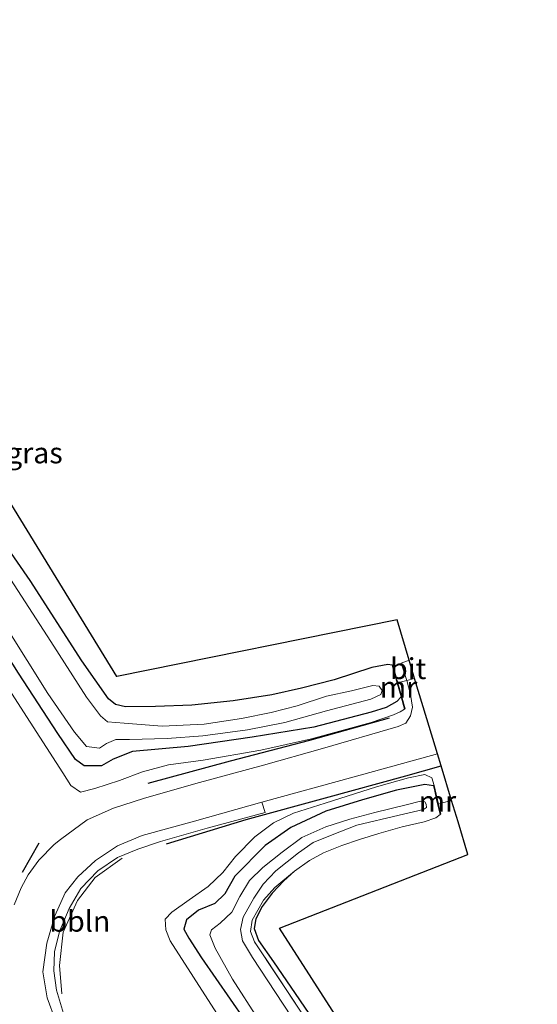
# Model space of a CAD drawing. Units: metres. Extents: x 181138 to 186552, y 562499 to 568750.
# Drawn here: x 185300 to 185362, y 563772 to 563890 of the extents above; entities that cross this region are included whole.
import ezdxf
from ezdxf.enums import TextEntityAlignment as Align

# ---------------------------------------------------------------- set-up
doc = ezdxf.new("R2010")
doc.units = ezdxf.units.M
doc.linetypes.add('IE-TERREINAFSCHEIDING', pattern=[10, 8, -2])
for name, color, linetype, lineweight in [('B-ME-AL-OVERIG-L-B1', 7, 'Continuous', 18), ('B-ME-GW-KRUINLIJN-L-B1', 93, 'Continuous', 18), ('B-ME-IE-GRASLAND-GV-B6', 93, 'Continuous', 18), ('B-ME-IE-GRONDWERKLIJN-GROND_INGERICHT-GV-B6', 253, 'Continuous', 18), ('B-ME-IE-TERREINAFSCHEIDING-DOORGANG-L-B1', 8, 'IE-TERREINAFSCHEIDING-KUNSTMATIG-OPEN', 18), ('B-ME-IE-TERREINAFSCHEIDING-RASTERHEKWERK-L-B1', 8, 'IE-TERREINAFSCHEIDING', 18), ('B-ME-MW-MUUR-GV-B6', 8, 'IE-TERREINAFSCHEIDING-KUNSTMATIG', 18), ('B-ME-OG-WATER-GV-B6', 153, 'Continuous', 18), ('B-ME-VH-VERH_SOORT-BITUMEN-GV-B6', 8, 'IE-TERREINAFSCHEIDING-NATUURLIJK-HOUTWAL', 18), ('B-ME-VH-VERH_SOORT-TEGELS-GV-B6', 8, 'Continuous', 18)]:
    doc.layers.add(name, color=color, linetype=linetype, lineweight=lineweight)
for name, color, linetype in [('B-ME-GR-BOMENRIJ-L-B1', 10, 'Continuous'), ('B-ME-GW-INSTEEKWATERGANG-L-B1', 10, 'Continuous'), ('B-ME-IE-TERREINAFSCHEIDING-SCHRIKHEK-L-B1', 10, 'Continuous'), ('B-ME-KG-KADASTRAAL-OPNAMEDTMGRENS-L-B1', 10, 'Continuous')]:
    doc.layers.add(name, color=color, linetype=linetype)
doc.styles.add('NLCS-ISO', font='NLCS-ISO.TTF')
doc.linetypes.add('IE-TERREINAFSCHEIDING-KUNSTMATIG', pattern='A,4,[82,NLCS.SHX,S=0.75,R=90,X=0,Y=0],4,-2', length=10)
doc.linetypes.add('IE-TERREINAFSCHEIDING-KUNSTMATIG-OPEN', pattern='A,7,-1.5,[67,NLCS.SHX,S=0.75,R=0,X=0,Y=0],-1.5', length=10)
doc.linetypes.add('IE-TERREINAFSCHEIDING-NATUURLIJK-HOUTWAL', pattern='A,7,-1.5,[67,NLCS.SHX,S=0.75,R=45,X=0,Y=0],-1.5,7,-1.5,[70,NLCS.SHX,S=0.75,R=0,X=0,Y=0],-1.5', length=20)

msp = doc.modelspace()

# ---------------------------------------------------------------- linework, layer by layer
at = {"layer": 'B-ME-AL-OVERIG-L-B1'}
msp.add_polyline3d([(185304.9508, 563773.5878, 0.375), (185304.6788, 563776.975, 0.373), (185305.1152, 563780.9821, 0.375), (185306.8117, 563784.7618, 0.37), (185308.9079, 563787.5191, 0.368), (185312.1521, 563789.8154, 0.378)], dxfattribs=at)
at = {"layer": 'B-ME-GR-BOMENRIJ-L-B1'}
for points in [[(185344.043, 563806.563, -0.224), (185334.516, 563803.872, -0.155), (185325.047, 563801.419, 0.17), (185315.229, 563798.723, 0.335)], [(185317.445, 563791.517, 0.369), (185326.96, 563794.447, 0.195), (185336.45, 563797.029, -0.197), (185346.058, 563799.659, -0.238), (185350.257, 563800.842, -0.233)]]:
    msp.add_polyline3d(points, dxfattribs=at)
at = {"layer": 'B-ME-GW-INSTEEKWATERGANG-L-B1'}
for points in [[(185345.463, 563809.077, -0.987), (185344.977, 563808.524, -0.982), (185343.686, 563807.819, -0.971), (185341.914, 563807.279, -0.892), (185335.045, 563805.474, -0.892), (185327.678, 563804.258, -1.015), (185320.025, 563803.173, -1.016), (185313.406, 563802.566, -1.016), (185311.081, 563801.661, -1.001), (185309.677, 563800.848, -1.001), (185307.599, 563800.836, -0.989), (185306.566, 563801.611, -0.959), (185304.474, 563804.7, -0.954), (185299.756, 563811.93, -0.835), (185291.535, 563824.954, -1.004), (185281.139, 563841.686, -1.211), (185270.648, 563857.938, -1.14), (185261.116, 563873.062, -1.139), (185257.467, 563878.81, -0.861), (185254.751, 563884.421, -0.826), (185244.4, 563907.281, -0.825), (185237.437, 563923.349, -0.922), (185233.848, 563931.259, -1.241)], [(185344.406, 563812.878, -0.572), (185343.893, 563812.962, -0.591), (185341.983, 563812.601, -0.641), (185337.495, 563811.134, -0.747), (185333.593, 563810.129, -0.821), (185330.023, 563809.349, -0.821), (185325.414, 563808.624, -0.903), (185320.47, 563808.112, -0.931), (185316.137, 563807.948, -0.963), (185312.548, 563807.893, -0.971), (185311.344, 563808.164, -0.958), (185310.501, 563808.877, -0.956), (185307.325, 563813.383, -0.935), (185301.144, 563823.009, -0.936), (185294.695, 563832.283, -1.055), (185286.958, 563843.24, -1.223), (185283.118, 563848.113, -1.247), (185278.546, 563855.619, -1.246), (185275.203, 563862.071, -1.226), (185270.566, 563870.179, -1.121), (185263.824, 563881.42, -1.11), (185259.695, 563890.125, -1.139)], [(185349.329, 563798.462, -0.745), (185348.328, 563798.626, -0.759), (185344.918, 563797.957, -0.765), (185340.862, 563796.782, -0.767), (185336.489, 563795.412, -0.767), (185332.307, 563793.468, -0.768), (185329.229, 563791.343, -0.833), (185325.628, 563787.643, -0.84), (185324.418, 563785.538, -0.84), (185323.222, 563784.411, -0.851), (185321.262, 563783.583, -0.868), (185319.837, 563782.447, -0.871), (185319.508, 563781.309, -0.871), (185320.126, 563780.259, -0.871), (185321.649, 563777.906, -0.906), (185326.767, 563770.484, -0.917)], [(185332.728, 563788.272, -0.936), (185331.481, 563787.094, -0.972), (185330.09, 563785.614, -1.006), (185328.883, 563784.05, -1.044), (185328.104, 563782.573, -1.055), (185327.917, 563781.407, -1.047), (185328.452, 563779.962, -1.04), (185330.24, 563777.432, -1.002), (185336.537, 563768.216, -0.965), (185342.889, 563758.258, -0.957), (185350.125, 563747.494, -0.924), (185357.401, 563736.455, -0.933), (185365.216, 563724.178, -0.933), (185375.753, 563708.014, -0.905), (185386.681, 563691.374, -0.91), (185397.89, 563674.261, -0.847), (185410.441, 563654.472, -0.836), (185425.353, 563631.592, -0.829), (185439.758, 563608.579, -0.932), (185448.239, 563594.634, -0.934)]]:
    msp.add_polyline3d(points, dxfattribs=at)
at = {"layer": 'B-ME-GW-KRUINLIJN-L-B1'}
for points in [[(185345.868, 563807.621, -0.296), (185345.368, 563807.292, -0.271), (185344.581, 563806.926, -0.271), (185341.896, 563806.043, -0.271), (185334.785, 563804.078, -0.163), (185328.702, 563802.725, 0.045), (185321.816, 563801.524, 0.097), (185317.681, 563800.958, 0.184), (185314.569, 563800.114, 0.227), (185311.823, 563799.115, 0.227), (185308.903, 563798.123, 0.253), (185307.195, 563797.702, 0.251), (185306.001, 563798.489, 0.219), (185305.065, 563800.012, 0.218), (185300.386, 563807.315, 0.215), (185292.742, 563819.105, 0.265), (185286.494, 563828.637, 0.272), (185280.964, 563837.856, 0.013), (185275.133, 563847.103, -0.142), (185270.36, 563855.254, -0.363), (185265.489, 563863.959, -0.574), (185261.918, 563870.791, -0.852), (185257.467, 563878.81, -0.861)], [(185349.426, 563798.485, -0.745), (185349.138, 563799.428, -0.415), (185348.289, 563799.81, -0.278), (185346.372, 563799.434, -0.274), (185342.534, 563798.339, -0.267), (185336.417, 563796.391, -0.121), (185332.628, 563795.178, -0.091), (185330.235, 563794.021, -0.115), (185327.983, 563792.371, -0.121), (185325.708, 563790.009, -0.123), (185324.194, 563788.101, -0.024), (185322.438, 563786.423, 0.029), (185320.146, 563784.823, 0.041), (185318.092, 563783.357, 0.04), (185317.292, 563782.523, 0.04), (185317.383, 563781.249, 0.047), (185317.875, 563779.94, 0.057), (185323.445, 563771.257, 0.122)]]:
    msp.add_polyline3d(points, dxfattribs=at)
at = {"layer": 'B-ME-IE-GRASLAND-GV-B6'}
for points in [[(185294.695, 563832.283, -1.055), (185301.144, 563823.009, -0.936), (185307.325, 563813.383, -0.935), (185310.501, 563808.877, -0.956), (185311.344, 563808.164, -0.958), (185312.548, 563807.893, -0.971), (185316.137, 563807.948, -0.963), (185320.47, 563808.112, -0.931), (185325.414, 563808.624, -0.903), (185330.023, 563809.349, -0.821), (185333.593, 563810.129, -0.821), (185337.495, 563811.134, -0.747), (185341.983, 563812.601, -0.641), (185343.893, 563812.962, -0.591), (185344.406, 563812.878, -0.572), (185344.74, 563811.676, -1.266), (185345.008, 563810.712, -1.275), (185345.463, 563809.077, -0.987), (185344.977, 563808.524, -0.982), (185343.686, 563807.819, -0.971), (185341.914, 563807.279, -0.892), (185335.045, 563805.474, -0.892), (185327.678, 563804.258, -1.015), (185320.025, 563803.173, -1.016), (185313.406, 563802.566, -1.016), (185311.081, 563801.661, -1.001), (185309.677, 563800.848, -1.001), (185307.599, 563800.836, -0.989), (185306.566, 563801.611, -0.959), (185304.474, 563804.7, -0.954), (185299.756, 563811.93, -0.835)], [(185295.631, 563821.649, -2.196), (185303.267, 563809.492, -2.196), (185306.442, 563804.876, -2.196), (185307.881, 563803.143, -2.196), (185309.43, 563802.942, -2.196), (185310.295, 563803.527, -2.196), (185311.387, 563804.012, -2.196), (185313.032, 563804.011, -2.196), (185317.532, 563804.106, -2.196), (185321.785, 563804.452, -2.196), (185327.119, 563805.159, -2.196), (185331.569, 563806.042, -2.196), (185336.575, 563807.414, -2.196), (185341.864, 563808.813, -2.196), (185343.072, 563809.395, -2.196), (185343.203, 563809.837, -2.196), (185342.846, 563810.36, -2.196), (185342.111, 563810.448, -2.196), (185339.56, 563809.802, -2.196), (185336.579, 563809.168, -2.196), (185333.053, 563808.012, -2.196), (185329.946, 563807.23, -2.196), (185326.425, 563806.49, -2.196), (185321.96, 563805.81, -2.196), (185316.934, 563805.601, -2.196), (185312.379, 563805.952, -2.196), (185310.418, 563806.111, -2.196), (185309.558, 563806.842, -2.196), (185307.904, 563809.069, -2.196), (185303.621, 563815.727, -2.196), (185298.812, 563823.173, -2.196)], [(185345.463, 563809.077, -0.987), (185345.868, 563807.621, -0.296), (185345.368, 563807.292, -0.271), (185344.581, 563806.926, -0.271), (185341.896, 563806.043, -0.271), (185334.785, 563804.078, -0.163), (185328.702, 563802.725, 0.045), (185321.816, 563801.524, 0.097), (185317.681, 563800.958, 0.184), (185314.569, 563800.114, 0.227), (185311.823, 563799.115, 0.227), (185308.903, 563798.123, 0.253), (185307.195, 563797.702, 0.251), (185306.001, 563798.489, 0.219), (185305.065, 563800.012, 0.218), (185300.386, 563807.315, 0.215), (185292.742, 563819.105, 0.265)], [(185292.742, 563819.105, 0.265), (185300.386, 563807.315, 0.215), (185305.065, 563800.012, 0.218), (185306.001, 563798.489, 0.219), (185307.195, 563797.702, 0.251), (185308.903, 563798.123, 0.253), (185311.823, 563799.115, 0.227), (185314.569, 563800.114, 0.227), (185317.681, 563800.958, 0.184), (185321.816, 563801.524, 0.097), (185328.702, 563802.725, 0.045), (185334.785, 563804.078, -0.163), (185341.896, 563806.043, -0.271), (185344.581, 563806.926, -0.271), (185345.368, 563807.292, -0.271), (185345.868, 563807.621, -0.296), (185345.964, 563807.647, -0.296), (185345.097, 563810.766, -0.46), (185345.534, 563810.883, -0.309), (185346.144, 563811.035, -0.334), (185346.608, 563809.357, -0.294), (185346.822, 563807.872, -0.207), (185346.604, 563806.834, -0.171), (185346.029, 563805.966, -0.15), (185345.125, 563805.531, -0.149), (185336.099, 563802.91, -0.139), (185329.017, 563800.93, 0.138), (185320.949, 563798.753, 0.311), (185314.702, 563796.948, 0.384), (185311.103, 563795.793, 0.398), (185307.987, 563794.375, 0.449), (185304.787, 563792.053, 0.593), (185304.0241, 563791.4576, 0.5888), (185302.1895, 563789.5853, 0.6265), (185300.9387, 563787.8337, 0.6722), (185300.0991, 563786.2533, 0.621), (185299.2671, 563784.2145, 0.6468)], [(185299.756, 563811.93, -0.835), (185304.474, 563804.7, -0.954), (185306.566, 563801.611, -0.959), (185307.599, 563800.836, -0.989), (185309.677, 563800.848, -1.001), (185311.081, 563801.661, -1.001), (185313.406, 563802.566, -1.016), (185320.025, 563803.173, -1.016), (185327.678, 563804.258, -1.015), (185335.045, 563805.474, -0.892), (185341.914, 563807.279, -0.892), (185343.686, 563807.819, -0.971), (185344.977, 563808.524, -0.982), (185345.463, 563809.077, -0.987)], [(185305.151, 563771.228, 0.417), (185304.315, 563774.037, 0.442), (185303.999, 563776.35, 0.446), (185304.071, 563778.625, 0.448), (185304.651, 563781.034, 0.44), (185305.84, 563783.791, 0.431), (185307.196, 563786.172, 0.394), (185309.245, 563788.282, 0.382), (185311.587, 563789.874, 0.378), (185314.011, 563790.895, 0.35), (185316.737, 563791.802, 0.309), (185322.314, 563793.412, 0.29), (185329.253, 563795.263, 0.141), (185328.819, 563796.504, 0.141), (185339.87, 563799.546, -0.16), (185349.822, 563802.284, -0.179), (185350.257, 563800.842, -0.233), (185351.498, 563796.722, -0.582), (185350.271, 563796.382, -0.678), (185349.949, 563796.279, -0.801)], [(185349.949, 563796.279, -0.801), (185349.426, 563798.485, -0.745), (185349.138, 563799.428, -0.415), (185348.289, 563799.81, -0.278), (185346.372, 563799.434, -0.274), (185342.534, 563798.339, -0.267), (185336.417, 563796.391, -0.121), (185332.628, 563795.178, -0.091), (185330.235, 563794.021, -0.115), (185327.983, 563792.371, -0.121), (185325.708, 563790.009, -0.123), (185324.194, 563788.101, -0.024), (185322.438, 563786.423, 0.029), (185320.146, 563784.823, 0.041), (185318.092, 563783.357, 0.04), (185317.292, 563782.523, 0.04), (185317.383, 563781.249, 0.047), (185317.875, 563779.94, 0.057), (185323.445, 563771.257, 0.122)], [(185323.445, 563771.257, 0.122), (185317.875, 563779.94, 0.057), (185317.383, 563781.249, 0.047), (185317.292, 563782.523, 0.04), (185318.092, 563783.357, 0.04), (185320.146, 563784.823, 0.041), (185322.438, 563786.423, 0.029), (185324.194, 563788.101, -0.024), (185325.708, 563790.009, -0.123), (185327.983, 563792.371, -0.121), (185330.235, 563794.021, -0.115), (185332.628, 563795.178, -0.091), (185336.417, 563796.391, -0.121), (185342.534, 563798.339, -0.267), (185346.372, 563799.434, -0.274), (185348.289, 563799.81, -0.278), (185349.138, 563799.428, -0.415), (185349.426, 563798.485, -0.745)], [(185326.767, 563770.484, -0.917), (185321.649, 563777.906, -0.906), (185320.126, 563780.259, -0.871), (185319.508, 563781.309, -0.871), (185319.837, 563782.447, -0.871), (185321.262, 563783.583, -0.868), (185323.222, 563784.411, -0.851), (185324.418, 563785.538, -0.84), (185325.628, 563787.643, -0.84), (185329.229, 563791.343, -0.833), (185332.307, 563793.468, -0.768), (185336.489, 563795.412, -0.767), (185340.862, 563796.782, -0.767), (185344.918, 563797.957, -0.765), (185348.328, 563798.626, -0.759), (185349.329, 563798.462, -0.745), (185349.484, 563797.807, -1.163), (185349.761, 563796.642, -1.32), (185350.053, 563795.408, -1.213), (185350.142, 563795.032, -0.832), (185349.616, 563794.649, -0.832), (185348.237, 563794.16, -0.832), (185345.603, 563793.545, -0.887), (185342.833, 563792.762, -0.882), (185340.488, 563792.054, -0.879), (185338.399, 563791.316, -0.886), (185336.201, 563790.459, -0.89), (185334.52, 563789.519, -0.906), (185332.728, 563788.272, -0.936), (185330.398, 563786.297, -1.084), (185329.045, 563784.796, -1.112), (185327.674, 563782.386, -1.297), (185327.496, 563781.039, -1.273), (185327.967, 563779.797, -1.271), (185333.615, 563771.297, -1.186)], [(185349.426, 563798.485, -0.745), (185349.329, 563798.462, -0.745), (185348.328, 563798.626, -0.759), (185344.918, 563797.957, -0.765), (185340.862, 563796.782, -0.767), (185336.489, 563795.412, -0.767), (185332.307, 563793.468, -0.768), (185329.229, 563791.343, -0.833), (185325.628, 563787.643, -0.84), (185324.418, 563785.538, -0.84), (185323.222, 563784.411, -0.851), (185321.262, 563783.583, -0.868), (185319.837, 563782.447, -0.871), (185319.508, 563781.309, -0.871), (185320.126, 563780.259, -0.871), (185321.649, 563777.906, -0.906), (185326.767, 563770.484, -0.917)], [(185335.136, 563766.657, -2.142), (185327.732, 563777.949, -2.142), (185326.547, 563779.92, -2.142), (185326.292, 563781.29, -2.142), (185326.614, 563782.766, -2.142), (185327.9, 563785.016, -2.142), (185329.001, 563786.686, -2.142), (185330.521, 563788.302, -2.142), (185333.229, 563790.447, -2.142), (185334.979, 563791.672, -2.142), (185337.053, 563792.523, -2.142), (185340.202, 563793.757, -2.142), (185345.259, 563794.962, -2.142), (185348.139, 563795.649, -2.142), (185348.516, 563795.888, -2.142), (185348.479, 563796.279, -2.142), (185348.305, 563796.565, -2.142), (185347.795, 563796.639, -2.142), (185346.06, 563796.185, -2.142), (185342.352, 563795.265, -2.142), (185339.333, 563794.474, -2.142), (185336.489, 563793.554, -2.142), (185333.616, 563792.296, -2.142), (185331.276, 563790.534, -2.142), (185328.951, 563788.692, -2.142), (185327.348, 563787.147, -2.142), (185326.193, 563785.217, -2.142), (185325.261, 563783.357, -2.142), (185323.84, 563782.051, -2.142), (185322.84, 563781.229, -2.142), (185322.608, 563780.645, -2.142), (185323.266, 563779.035, -2.142), (185325.335, 563775.354, -2.142), (185328.381, 563770.564, -2.142)], [(185333.615, 563771.297, -1.186), (185327.967, 563779.797, -1.271), (185327.496, 563781.039, -1.273), (185327.674, 563782.386, -1.297), (185329.045, 563784.796, -1.112), (185330.398, 563786.297, -1.084), (185332.728, 563788.272, -0.936), (185331.481, 563787.094, -0.972), (185330.09, 563785.614, -1.006), (185328.883, 563784.05, -1.044), (185328.104, 563782.573, -1.055), (185327.917, 563781.407, -1.047), (185328.452, 563779.962, -1.04), (185330.24, 563777.432, -1.002), (185336.537, 563768.216, -0.965)]]:
    msp.add_polyline3d(points, dxfattribs=at)
at = {"layer": 'B-ME-IE-GRONDWERKLIJN-GROND_INGERICHT-GV-B6'}
for points in [[(185291.235, 563844.565, -0.845), (185311.509, 563811.546, -0.852), (185344.994, 563818.308, -0.559), (185346.452, 563813.469, -0.414), (185345.462, 563813.113, -0.436), (185346.144, 563811.035, -0.334), (185345.534, 563810.883, -0.309), (185345.097, 563810.766, -0.46), (185344.502, 563812.905, -0.572), (185344.406, 563812.878, -0.572), (185343.893, 563812.962, -0.591), (185341.983, 563812.601, -0.641), (185337.495, 563811.134, -0.747), (185333.593, 563810.129, -0.821), (185330.023, 563809.349, -0.821), (185325.414, 563808.624, -0.903), (185320.47, 563808.112, -0.931), (185316.137, 563807.948, -0.963), (185312.548, 563807.893, -0.971), (185311.344, 563808.164, -0.958), (185310.501, 563808.877, -0.956), (185307.325, 563813.383, -0.935), (185301.144, 563823.009, -0.936), (185294.695, 563832.283, -1.055)], [(185349.949, 563796.279, -0.801), (185350.271, 563796.382, -0.678), (185351.498, 563796.722, -0.582), (185352.277, 563794.139, -0.678), (185353.449, 563790.247, -0.643), (185330.957, 563781.457, -0.907), (185346.739, 563756.824, -0.797)], [(185336.537, 563768.216, -0.965), (185330.24, 563777.432, -1.002), (185328.452, 563779.962, -1.04), (185327.917, 563781.407, -1.047), (185328.104, 563782.573, -1.055), (185328.883, 563784.05, -1.044), (185330.09, 563785.614, -1.006), (185331.481, 563787.094, -0.972), (185332.728, 563788.272, -0.936), (185334.52, 563789.519, -0.906), (185336.201, 563790.459, -0.89), (185338.399, 563791.316, -0.886), (185340.488, 563792.054, -0.879), (185342.833, 563792.762, -0.882), (185345.603, 563793.545, -0.887), (185348.237, 563794.16, -0.832), (185349.616, 563794.649, -0.832), (185350.142, 563795.032, -0.832), (185350.239, 563795.055, -0.832), (185349.949, 563796.279, -0.801)]]:
    msp.add_polyline3d(points, dxfattribs=at)
at = {"layer": 'B-ME-IE-TERREINAFSCHEIDING-DOORGANG-L-B1'}
msp.add_line((185351.498, 563796.722, -0.582), (185350.271, 563796.382, -0.678), dxfattribs=at)
msp.add_polyline3d([(185347.092, 563811.273, -0.334), (185346.144, 563811.035, -0.334), (185345.534, 563810.883, -0.309)], dxfattribs=at)
at = {"layer": 'B-ME-IE-TERREINAFSCHEIDING-RASTERHEKWERK-L-B1'}
for points in [[(185350.142, 563795.032, -0.832), (185349.616, 563794.649, -0.832), (185348.237, 563794.16, -0.832), (185345.603, 563793.545, -0.887), (185342.833, 563792.762, -0.882), (185340.488, 563792.054, -0.879), (185338.399, 563791.316, -0.886), (185336.201, 563790.459, -0.89), (185334.52, 563789.519, -0.906), (185332.728, 563788.272, -0.936)], [(185447.45, 563594.427, -1.257), (185433.881, 563616.823, -1.128), (185417.531, 563642.179, -1.094), (185400.417, 563668.736, -1.164), (185385.648, 563691.197, -1.186), (185371.059, 563713.666, -1.129), (185357.668, 563733.962, -1.306), (185341.762, 563758.75, -1.148), (185333.615, 563771.297, -1.186), (185327.967, 563779.797, -1.271), (185327.496, 563781.039, -1.273), (185327.674, 563782.386, -1.297), (185329.045, 563784.796, -1.112), (185330.398, 563786.297, -1.084), (185332.728, 563788.272, -0.936)]]:
    msp.add_polyline3d(points, dxfattribs=at)
at = {"layer": 'B-ME-IE-TERREINAFSCHEIDING-SCHRIKHEK-L-B1'}
msp.add_line((185300.259, 563788.124, 0.596), (185302.223, 563791.629, 0.562), dxfattribs=at)
at = {"layer": 'B-ME-KG-KADASTRAAL-OPNAMEDTMGRENS-L-B1'}
msp.add_polyline3d([(185449.245, 563594.897, -0.833), (185431.697, 563623.851, -0.844), (185415.976, 563649.791, -0.724), (185403.561, 563668.853, -0.805), (185390.958, 563688.203, -0.809), (185375.558, 563711.846, -0.862), (185363.288, 563730.997, -0.889), (185346.739, 563756.824, -0.797), (185330.957, 563781.457, -0.907), (185353.449, 563790.247, -0.643), (185352.277, 563794.139, -0.678), (185351.498, 563796.722, -0.582), (185350.257, 563800.842, -0.233), (185349.822, 563802.284, -0.179), (185348.558, 563806.479, -0.178), (185347.092, 563811.273, -0.334), (185346.452, 563813.469, -0.414), (185344.994, 563818.308, -0.559), (185311.509, 563811.546, -0.852), (185291.235, 563844.565, -0.845), (185270.051, 563879.069, -0.766), (185256.76, 563907.76, -0.719), (185244.64, 563933.923, -0.912)], dxfattribs=at)
at = {"layer": 'B-ME-MW-MUUR-GV-B6'}
for points in [[(185345.463, 563809.077, -0.987), (185345.008, 563810.712, -1.275), (185344.74, 563811.676, -1.266), (185344.406, 563812.878, -0.572), (185344.502, 563812.905, -0.572), (185345.097, 563810.766, -0.46), (185345.964, 563807.647, -0.296), (185345.868, 563807.621, -0.296), (185345.463, 563809.077, -0.987)], [(185349.949, 563796.279, -0.801), (185350.239, 563795.055, -0.832), (185350.142, 563795.032, -0.832), (185350.053, 563795.408, -1.213), (185349.761, 563796.642, -1.32), (185349.484, 563797.807, -1.163), (185349.329, 563798.462, -0.745), (185349.426, 563798.485, -0.745), (185349.949, 563796.279, -0.801)]]:
    msp.add_polyline3d(points, dxfattribs=at)
at = {"layer": 'B-ME-OG-WATER-GV-B6'}
for points in [[(185298.812, 563823.173, -2.196), (185303.621, 563815.727, -2.196), (185307.904, 563809.069, -2.196), (185309.558, 563806.842, -2.196), (185310.418, 563806.111, -2.196), (185312.379, 563805.952, -2.196), (185316.934, 563805.601, -2.196), (185321.96, 563805.81, -2.196), (185326.425, 563806.49, -2.196), (185329.946, 563807.23, -2.196), (185333.053, 563808.012, -2.196), (185336.579, 563809.168, -2.196), (185339.56, 563809.802, -2.196), (185342.111, 563810.448, -2.196), (185342.846, 563810.36, -2.196), (185343.203, 563809.837, -2.196), (185343.072, 563809.395, -2.196), (185341.864, 563808.813, -2.196), (185336.575, 563807.414, -2.196), (185331.569, 563806.042, -2.196), (185327.119, 563805.159, -2.196), (185321.785, 563804.452, -2.196), (185317.532, 563804.106, -2.196), (185313.032, 563804.011, -2.196), (185311.387, 563804.012, -2.196), (185310.295, 563803.527, -2.196), (185309.43, 563802.942, -2.196), (185307.881, 563803.143, -2.196), (185306.442, 563804.876, -2.196), (185303.267, 563809.492, -2.196), (185295.631, 563821.649, -2.196)], [(185328.381, 563770.564, -2.142), (185325.335, 563775.354, -2.142), (185323.266, 563779.035, -2.142), (185322.608, 563780.645, -2.142), (185322.84, 563781.229, -2.142), (185323.84, 563782.051, -2.142), (185325.261, 563783.357, -2.142), (185326.193, 563785.217, -2.142), (185327.348, 563787.147, -2.142), (185328.951, 563788.692, -2.142), (185331.276, 563790.534, -2.142), (185333.616, 563792.296, -2.142), (185336.489, 563793.554, -2.142), (185339.333, 563794.474, -2.142), (185342.352, 563795.265, -2.142), (185346.06, 563796.185, -2.142), (185347.795, 563796.639, -2.142), (185348.305, 563796.565, -2.142), (185348.479, 563796.279, -2.142), (185348.516, 563795.888, -2.142), (185348.139, 563795.649, -2.142), (185345.259, 563794.962, -2.142), (185340.202, 563793.757, -2.142), (185337.053, 563792.523, -2.142), (185334.979, 563791.672, -2.142), (185333.229, 563790.447, -2.142), (185330.521, 563788.302, -2.142), (185329.001, 563786.686, -2.142), (185327.9, 563785.016, -2.142), (185326.614, 563782.766, -2.142), (185326.292, 563781.29, -2.142), (185326.547, 563779.92, -2.142), (185327.732, 563777.949, -2.142), (185335.136, 563766.657, -2.142)]]:
    msp.add_polyline3d(points, dxfattribs=at)
at = {"layer": 'B-ME-VH-VERH_SOORT-BITUMEN-GV-B6'}
for points in [[(185346.452, 563813.469, -0.414), (185347.092, 563811.273, -0.334), (185346.144, 563811.035, -0.334), (185345.462, 563813.113, -0.436), (185346.452, 563813.469, -0.414)], [(185299.2671, 563784.2145, 0.6468), (185300.0991, 563786.2533, 0.621), (185300.9387, 563787.8337, 0.6722), (185302.1895, 563789.5853, 0.6265), (185304.0241, 563791.4576, 0.5888), (185304.787, 563792.053, 0.593), (185307.987, 563794.375, 0.449), (185311.103, 563795.793, 0.398), (185314.702, 563796.948, 0.384), (185320.949, 563798.753, 0.311), (185329.017, 563800.93, 0.138), (185336.099, 563802.91, -0.139), (185345.125, 563805.531, -0.149), (185346.029, 563805.966, -0.15), (185346.604, 563806.834, -0.171), (185346.822, 563807.872, -0.207), (185346.608, 563809.357, -0.294), (185346.144, 563811.035, -0.334), (185347.092, 563811.273, -0.334), (185348.558, 563806.479, -0.178), (185349.822, 563802.284, -0.179), (185339.87, 563799.546, -0.16), (185328.819, 563796.504, 0.141)], [(185328.819, 563796.504, 0.141), (185320.79, 563794.242, 0.295), (185314.559, 563792.502, 0.434), (185311.605, 563791.268, 0.442), (185308.954, 563789.531, 0.453), (185306.839, 563787.596, 0.468), (185305.354, 563785.673, 0.463), (185304.112, 563782.925, 0.444), (185303.151, 563779.667, 0.378), (185302.687, 563776.222, 0.326), (185303.196, 563773.129, 0.326), (185304.174, 563770.413, 0.326)]]:
    msp.add_polyline3d(points, dxfattribs=at)
at = {"layer": 'B-ME-VH-VERH_SOORT-TEGELS-GV-B6'}
for points in [[(185304.174, 563770.413, 0.326), (185303.196, 563773.129, 0.326), (185302.687, 563776.222, 0.326), (185303.151, 563779.667, 0.378), (185304.112, 563782.925, 0.444), (185305.354, 563785.673, 0.463), (185306.839, 563787.596, 0.468), (185308.954, 563789.531, 0.453), (185311.605, 563791.268, 0.442), (185314.559, 563792.502, 0.434), (185320.79, 563794.242, 0.295), (185328.819, 563796.504, 0.141)], [(185328.819, 563796.504, 0.141), (185329.253, 563795.263, 0.141), (185322.314, 563793.412, 0.29), (185316.737, 563791.802, 0.309), (185314.011, 563790.895, 0.35), (185311.587, 563789.874, 0.378), (185309.245, 563788.282, 0.382), (185307.196, 563786.172, 0.394), (185305.84, 563783.791, 0.431), (185304.651, 563781.034, 0.44), (185304.071, 563778.625, 0.448), (185303.999, 563776.35, 0.446), (185304.315, 563774.037, 0.442), (185305.151, 563771.228, 0.417)]]:
    msp.add_polyline3d(points, dxfattribs=at)

# ---------------------------------------------------------------- texts
at = {"layer": 'B-ME-AL-OVERIG-L-B1', "ltscale": 0.2, "style": 'NLCS-ISO'}
msp.add_text('bbln', height=2.5, dxfattribs=at).set_placement((185307.1027, 563782.2735), align=Align.MIDDLE_CENTER)
at = {"layer": 'B-ME-IE-GRASLAND-GV-B6', "ltscale": 0.2, "style": 'NLCS-ISO'}
msp.add_text('gras', height=2.5, dxfattribs=at).set_placement((185301.6675, 563838.256), align=Align.MIDDLE_CENTER)
at = {"layer": 'B-ME-MW-MUUR-GV-B6', "ltscale": 0.2, "style": 'NLCS-ISO'}
for p in [(185345.1679, 563810.2621), (185349.8147, 563796.6054)]:
    msp.add_text('mr', height=2.5, dxfattribs=at).set_placement(p, align=Align.MIDDLE_CENTER)
at = {"layer": 'B-ME-VH-VERH_SOORT-BITUMEN-GV-B6', "ltscale": 0.2, "style": 'NLCS-ISO'}
msp.add_text('bit', height=2.5, dxfattribs=at).set_placement((185346.3204, 563812.4718), align=Align.MIDDLE_CENTER)

doc.saveas('drawing.dxf')
